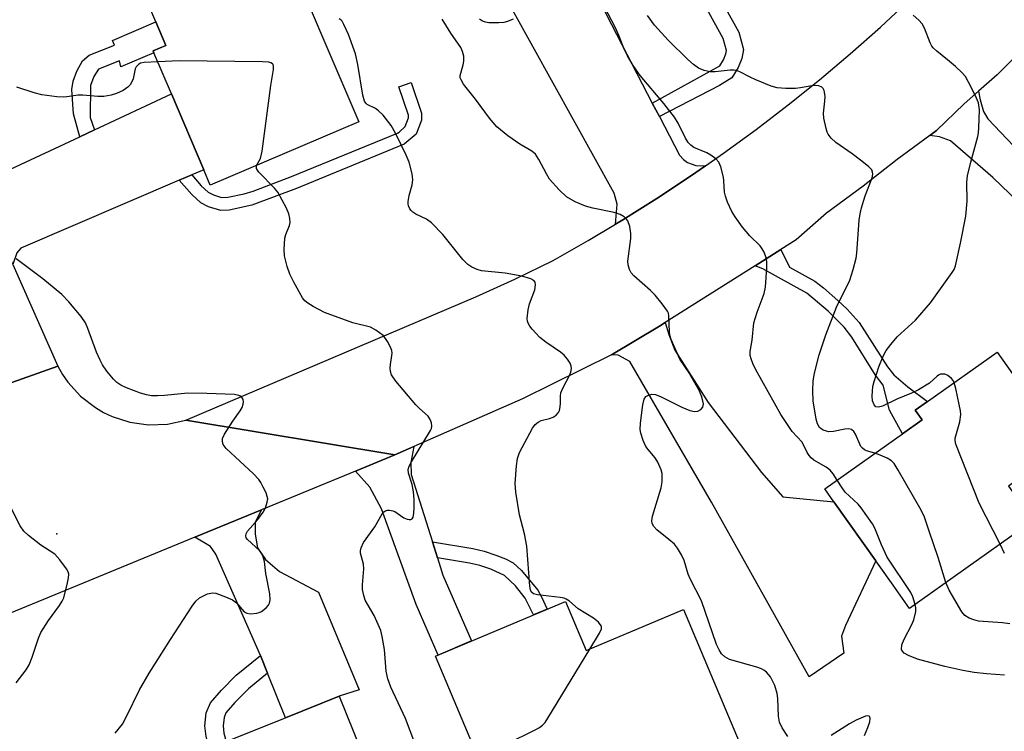
# Model space of a CAD drawing. Units: inches. Extents: x 1273760 to 1279760, y 481453 to 485454.
# Drawn here: x 1274359 to 1274584, y 482082 to 482245 of the extents above; entities that cross this region are included whole.
import ezdxf

# ---------------------------------------------------------------- set-up
doc = ezdxf.new("R2010")
doc.units = ezdxf.units.IN
doc.header["$MEASUREMENT"] = 0
for name, color, linetype in [('BLDG-Footprint', 5, 'Continuous'), ('ELEV-Spot Elevation', 7, 'Continuous'), ('TRANS-Driveway', 251, 'Continuous'), ('TRANS-Non Street Sidewalk', 7, 'Continuous'), ('TRANS-Road', 130, 'Continuous'), ('Undefined', 1, 'Continuous')]:
    doc.layers.add(name, color=color, linetype=linetype)

msp = doc.modelspace()

# ---------------------------------------------------------------- linework, layer by layer
at = {"layer": 'BLDG-Footprint'}
for points, elevation in [([(1274436.35, 482221.7), (1274402.35, 482207.22), (1274400.84, 482210.77), (1274393.42, 482228.18), (1274389.43, 482237.56), (1274389.24, 482238.01), (1274392.14, 482239.24), (1274389.85, 482244.61), (1274377.38, 482273.89), (1274408.48, 482287.13), (1274413.54, 482275.24), (1274417.93, 482264.95)], 298.95), ([(1274588.34, 482128.53), (1274562.5, 482110.26), (1274558.76, 482115.55), (1274545.23, 482134.69), (1274543.12, 482137.68), (1274560.93, 482150.26), (1274565.41, 482153.43), (1274563.83, 482155.66), (1274566.66, 482157.66), (1274582.62, 482168.95), (1274597.94, 482147.29), (1274585.22, 482138.3), (1274590.86, 482130.31)], 307.12), ([(1274483.7, 482111.87), (1274488.45, 482100.61), (1274510.73, 482110.01), (1274528.57, 482067.73), (1274504.72, 482057.67), (1274498.43, 482072.57), (1274470.23, 482060.67), (1274453.93, 482099.31)], 324.41), ([(1274423.98, 482043.63), (1274396.7, 482032.64), (1274384.36, 482063.27), (1274404.76, 482071.48), (1274405.47, 482071.77), (1274402.78, 482078.45), (1274405.96, 482079.73), (1274419.55, 482085.21), (1274431.85, 482090.16), (1274446.88, 482052.86), (1274444.99, 482052.1)], 295.1)]:
    msp.add_lwpolyline(points, close=True, dxfattribs=dict(at, elevation=elevation))
at = {"layer": 'ELEV-Spot Elevation'}
msp.add_point((1274367.2, 482127.38, 292.37), dxfattribs=at)
at = {"layer": 'TRANS-Driveway'}
for points in [[(1274503.61, 482226.04), (1274505.23, 482222.92), (1274509.84, 482214.1), (1274510.73, 482213.12), (1274511.69, 482212.44), (1274513.56, 482211.7), (1274515.76, 482211.65), (1274512.33, 482209.31), (1274504.66, 482204.18), (1274496.84, 482199.27), (1274495.21, 482198.29), (1274495.58, 482202.88), (1274494.85, 482205.41), (1274471.61, 482247.43), (1274488.26, 482257.17), (1274493.08, 482246.21)], [(1274594.99, 482207.45), (1274598.54, 482204.17), (1274613.16, 482190.64), (1274606.91, 482184.69), (1274581.62, 482209), (1274571.95, 482217.41), (1274569.42, 482218.32), (1274567.18, 482218.62), (1274568.73, 482219.76), (1274575.08, 482225.88), (1274578.36, 482228.78), (1274578.7, 482226.81), (1274579.45, 482224.07), (1274580.51, 482222.39), (1274592.28, 482209.95)], [(1274398.1, 482209.6), (1274395.24, 482208.38), (1274358.97, 482192.82), (1274358.06, 482191.73), (1274357.13, 482189.07), (1274347.89, 482210.09), (1274350.26, 482209.61), (1274353.98, 482209.78), (1274356.56, 482210.86), (1274372.44, 482218.33), (1274375.85, 482219.93), (1274393.42, 482228.18), (1274400.84, 482210.76)], [(1274494.28, 482168.32), (1274505.23, 482174.95), (1274506.53, 482175.74), (1274507.37, 482173), (1274508.8, 482169.46), (1274516.4, 482157.43), (1274528.65, 482141.42), (1274533.48, 482135.79), (1274545.23, 482134.69), (1274554.8, 482121.16), (1274547.83, 482106.32), (1274546.95, 482103.9), (1274547.51, 482100), (1274539.55, 482094.62), (1274517.15, 482134.63), (1274498.43, 482166.82), (1274495.77, 482168.31)], [(1274453.22, 482125.51), (1274454.36, 482121.88), (1274455.62, 482117.84), (1274462.22, 482102.8), (1274454.58, 482099.58), (1274449.51, 482111.13), (1274441.53, 482133.1), (1274438.88, 482138.03), (1274435.64, 482141.72), (1274444.59, 482145.42), (1274448.98, 482147.32), (1274448.32, 482143.65), (1274448.39, 482140.94)], [(1274415.45, 482095.4), (1274413.82, 482099.44), (1274403.58, 482122.72), (1274402.38, 482124.41), (1274398.77, 482126.56), (1274414.09, 482132.86), (1274412.64, 482130), (1274412.61, 482127.23), (1274413.15, 482124.11), (1274414.97, 482121.43), (1274418.17, 482118.74), (1274427.13, 482114.01), (1274436.46, 482091.62), (1274431.85, 482090.16), (1274419.55, 482085.21)]]:
    msp.add_lwpolyline(points, close=True, dxfattribs=at)
at = {"layer": 'TRANS-Non Street Sidewalk'}
for points in [[(1274505.23, 482222.92), (1274503.61, 482226.04), (1274519.11, 482234.55), (1274519.92, 482235.92), (1274520.48, 482237.28), (1274520.61, 482238.07), (1274519.87, 482240.82), (1274504.22, 482269.29), (1274507.4, 482271.15), (1274523.4, 482242.25), (1274524.47, 482238.27), (1274524.14, 482236.24), (1274523.31, 482234.21), (1274521.86, 482231.79), (1274518.99, 482230.09)], [(1274375.85, 482219.93), (1274372.44, 482218.33), (1274371.04, 482223.54), (1274370.62, 482229.12), (1274370.89, 482231.05), (1274371.8, 482233.38), (1274373.04, 482235.71), (1274374.58, 482236.98), (1274380.4, 482239.27), (1274379.93, 482240.38), (1274389.85, 482244.61), (1274392.14, 482239.24), (1274389.24, 482238.01), (1274389.43, 482237.56), (1274381.82, 482234.32), (1274381.51, 482235.69), (1274376.73, 482233.81), (1274375.66, 482232.13), (1274374.91, 482230.04), (1274374.83, 482222.69)], [(1274395.24, 482208.38), (1274398.1, 482209.6), (1274400.27, 482207.1), (1274401.89, 482205.64), (1274403.09, 482205.03), (1274404.89, 482204.43), (1274406.33, 482204.45), (1274410.14, 482205.23), (1274412.17, 482205.84), (1274420.97, 482209.24), (1274445.21, 482219.17), (1274445.64, 482219.35), (1274446.99, 482220.68), (1274447.77, 482222.67), (1274447.77, 482223.23), (1274445.53, 482229.76), (1274448.33, 482230.73), (1274450.74, 482223.71), (1274450.73, 482222.11), (1274449.48, 482218.9), (1274446.77, 482216.61), (1274422.06, 482206.48), (1274411.89, 482202.62), (1274406.67, 482201.49), (1274404.75, 482201.45), (1274401.95, 482202.29), (1274400.2, 482203.19), (1274398.13, 482205.05)], [(1274527.18, 482188.77), (1274533.02, 482192.45), (1274535.03, 482188.47), (1274540.81, 482185.26), (1274542.79, 482183.74), (1274546.13, 482180.8), (1274548.23, 482178.83), (1274551.03, 482175.75), (1274557.52, 482165.58), (1274558.95, 482163.74), (1274562.17, 482161.02), (1274566.66, 482157.66), (1274563.83, 482155.66), (1274565.41, 482153.43), (1274560.93, 482150.26), (1274557.98, 482155.69), (1274556.51, 482161.42), (1274554.76, 482163.68), (1274549.29, 482172.39), (1274547.56, 482174.7), (1274543.87, 482178.32), (1274538.97, 482182.45), (1274528.93, 482188.04)], [(1274454.36, 482121.88), (1274453.22, 482125.51), (1274462.46, 482124.01), (1274465.07, 482123.36), (1274467.76, 482122.49), (1274469.99, 482121.59), (1274471.7, 482120.67), (1274473.64, 482118.96), (1274477.35, 482114.46), (1274478.21, 482112.94), (1274479.52, 482110.1), (1274476.36, 482108.77), (1274475.81, 482110.02), (1274474.47, 482112.61), (1274472.23, 482115.41), (1274469.78, 482117.83), (1274466.59, 482119.28), (1274464.13, 482120.07), (1274461.75, 482120.66)], [(1274415.45, 482095.4), (1274411.1, 482091.86), (1274407.99, 482088.69), (1274405.94, 482086.35), (1274405.49, 482085.3), (1274405.28, 482083.35), (1274405.46, 482081.64), (1274405.96, 482079.73), (1274402.78, 482078.45), (1274405.47, 482071.77), (1274404.76, 482071.48), (1274402.05, 482078.22), (1274401.36, 482080.9), (1274401.1, 482083.35), (1274401.42, 482086.37), (1274402.38, 482088.59), (1274404.94, 482091.52), (1274408.29, 482094.94), (1274413.82, 482099.44)]]:
    msp.add_lwpolyline(points, close=True, dxfattribs=at)
at = {"layer": 'TRANS-Road'}
for points in [[(1274589.68, 482239.66), (1274582.61, 482232.54), (1274578.36, 482228.78), (1274575.08, 482225.88), (1274568.73, 482219.76), (1274567.18, 482218.62), (1274559.68, 482213.11), (1274551.92, 482207), (1274543.51, 482200.79), (1274536.53, 482194.67), (1274533.02, 482192.45), (1274527.18, 482188.77), (1274506.53, 482175.74), (1274505.23, 482174.95), (1274494.28, 482168.32), (1274473.89, 482158.24), (1274448.98, 482147.32), (1274444.59, 482145.42), (1274396.75, 482153.35), (1274463.19, 482181.65), (1274472.09, 482185.69), (1274480.89, 482189.98), (1274488.92, 482194.53), (1274495.21, 482198.29), (1274496.84, 482199.27), (1274504.66, 482204.18), (1274512.33, 482209.31), (1274515.76, 482211.65), (1274519.93, 482214.55), (1274527.38, 482219.99), (1274534.71, 482225.61), (1274541.91, 482231.39), (1274548.96, 482237.34), (1274555.89, 482243.45), (1274571.05, 482257.69)], [(1274357.13, 482189.07), (1274367.39, 482165.74), (1274342.83, 482157.03)], [(1274342.83, 482157.03), (1274367.39, 482165.74), (1274368.46, 482163.86), (1274369.7, 482162.09), (1274372.6, 482158.89), (1274376.01, 482156.25), (1274377.87, 482155.15), (1274379.83, 482154.23), (1274383.94, 482152.9), (1274388.21, 482152.3), (1274392.53, 482152.46), (1274396.75, 482153.35), (1274444.59, 482145.42), (1274435.64, 482141.72), (1274414.09, 482132.86), (1274398.77, 482126.56), (1274351.04, 482106.96)]]:
    msp.add_lwpolyline(points, dxfattribs=at)
at = {"layer": 'Undefined'}
for points, elevation in [([(1274545.94, 482139.67), (1274545.05, 482141.06), (1274544.33, 482141.95), (1274543.4, 482142.61), (1274540.62, 482144.21), (1274540.02, 482144.72), (1274539.53, 482145.3), (1274539.11, 482145.98), (1274537.92, 482148.36), (1274535.65, 482150.81), (1274533.08, 482154.67), (1274527.28, 482165.08), (1274526.64, 482166.37), (1274526.23, 482167.46), (1274526.06, 482168.23), (1274526.06, 482169.13), (1274526.51, 482171.71), (1274526.89, 482175.67), (1274527.61, 482178.1), (1274529.24, 482182.42), (1274529.56, 482183.82), (1274529.82, 482188.27), (1274529.84, 482189.74), (1274529.71, 482190.59), (1274529.21, 482191.9), (1274528.81, 482192.65), (1274528.28, 482193.34), (1274525.96, 482195.65), (1274524.28, 482197.59), (1274522.56, 482199.94), (1274521.8, 482201.19), (1274520.84, 482203.36), (1274520.34, 482204.74), (1274520.18, 482205.59), (1274520.02, 482208.21), (1274519.89, 482209.09), (1274519.33, 482211.41), (1274518.87, 482212.46), (1274518.15, 482213.24), (1274517.05, 482214.07), (1274516.06, 482214.62), (1274513.1, 482215.89), (1274512.4, 482216.4), (1274511.81, 482217.03), (1274511.2, 482218.02), (1274509.51, 482221.46), (1274508.67, 482222.8), (1274506.22, 482225.92), (1274500.86, 482232.32), (1274499.21, 482234.62), (1274497.94, 482236.85), (1274497.18, 482238.38), (1274495.98, 482241.37), (1274495.14, 482243.24), (1274492.62, 482248.06)], 302), ([(1274489.26, 482100.95), (1274491.49, 482104.57), (1274491.95, 482105.57), (1274491.99, 482106.04), (1274491.92, 482106.26), (1274491.28, 482107.08), (1274490.13, 482107.99), (1274486.62, 482110.17), (1274484.61, 482111.91), (1274483.9, 482112.38), (1274483.38, 482112.57), (1274482.53, 482112.74), (1274477.28, 482113.34), (1274476.36, 482113.63), (1274475.88, 482114.08), (1274475.71, 482114.55), (1274475.58, 482115.38), (1274474.88, 482124.5), (1274474.34, 482127.38), (1274473.16, 482131.68), (1274472.34, 482136.86), (1274472.19, 482138.88), (1274472.49, 482142.93), (1274472.74, 482144.64), (1274473.21, 482145.96), (1274476.19, 482151.55), (1274476.79, 482152.4), (1274477.42, 482152.93), (1274478.17, 482153.32), (1274480.08, 482153.8), (1274480.87, 482154.08), (1274481.57, 482154.53), (1274482.12, 482155.12), (1274482.35, 482155.61), (1274482.52, 482156.44), (1274482.59, 482157.3), (1274482.57, 482158.86), (1274482.68, 482159.64), (1274483.12, 482160.7), (1274484.6, 482163.59), (1274484.92, 482164.4), (1274485.1, 482165.21), (1274485.05, 482165.72), (1274484.75, 482166.44), (1274484.15, 482167.37), (1274483.45, 482168.24), (1274482.6, 482168.99), (1274479.23, 482171.25), (1274477.86, 482172.3), (1274476.11, 482174.22), (1274475.58, 482174.89), (1274475.16, 482175.59), (1274475, 482176.1), (1274474.95, 482176.65), (1274475.14, 482178.67), (1274475.48, 482180.06), (1274476.68, 482183.22), (1274476.88, 482184.36), (1274476.75, 482184.98), (1274476.44, 482185.35), (1274475.74, 482185.77), (1274473.75, 482186.39), (1274469.9, 482187.06), (1274464.49, 482187.59), (1274463.45, 482187.87), (1274462.24, 482188.41), (1274461.38, 482189.04), (1274460.22, 482190.18), (1274455.62, 482195.89), (1274453.02, 482198.58), (1274451.91, 482199.46), (1274449.41, 482200.57), (1274448.72, 482201.02), (1274448.36, 482201.39), (1274448.08, 482201.8), (1274447.77, 482202.48), (1274447.66, 482202.97), (1274447.65, 482203.5), (1274447.91, 482204.87), (1274448.61, 482207.32), (1274448.74, 482208.41), (1274448.56, 482209.79), (1274447.89, 482212.51), (1274447.2, 482214.12), (1274444.8, 482219.15), (1274443.8, 482220.92), (1274441.92, 482223.23), (1274440.9, 482224.28), (1274440.22, 482224.77), (1274438.3, 482225.72), (1274437.94, 482226.03), (1274437.67, 482226.48), (1274437.31, 482227.85), (1274436.11, 482234.87), (1274435.58, 482237.29), (1274433.97, 482241.74), (1274432.97, 482244.07), (1274432.55, 482244.76), (1274432.23, 482245.09), (1274431.86, 482245.34)], 298), ([(1274534.67, 482080.93), (1274533.35, 482082.87), (1274532.71, 482084.16), (1274532.5, 482085.55), (1274532.34, 482089.6), (1274532.21, 482090.73), (1274531.67, 482092.6), (1274530.66, 482094.57), (1274529.78, 482095.63), (1274529.14, 482096.14), (1274528.65, 482096.41), (1274527.55, 482096.81), (1274521.32, 482098.55), (1274520.19, 482099.13), (1274519.49, 482099.85), (1274518.91, 482100.76), (1274518.29, 482102.01), (1274514.85, 482111.98), (1274512.25, 482117.02), (1274511.84, 482118.08), (1274510.88, 482121.21), (1274510.26, 482122.53), (1274509.36, 482124.05), (1274508.66, 482124.96), (1274507.4, 482126.08), (1274504.61, 482128.28), (1274503.94, 482129.04), (1274503.6, 482129.69), (1274503.5, 482130.31), (1274503.63, 482131.41), (1274505.63, 482137.92), (1274505.86, 482139.29), (1274505.9, 482140.64), (1274505.85, 482141.17), (1274505.63, 482141.97), (1274504.84, 482143.78), (1274504.25, 482144.74), (1274502.63, 482146.64), (1274502.16, 482147.34), (1274501.55, 482148.69), (1274500.98, 482150.37), (1274500.84, 482151.23), (1274500.92, 482152.7), (1274501.4, 482156.89), (1274501.74, 482158.23), (1274502.11, 482158.77), (1274502.75, 482159.14), (1274503.52, 482159.31), (1274504.31, 482159.27), (1274505.64, 482158.75), (1274510.35, 482156.39), (1274512.24, 482155.63), (1274513.3, 482155.35), (1274514.05, 482155.41), (1274514.69, 482155.82), (1274515.17, 482156.4), (1274515.3, 482157.11), (1274514.93, 482158.71), (1274514.19, 482160.57), (1274512.18, 482163.99), (1274509.93, 482167.39), (1274507.94, 482171.83), (1274507.69, 482172.66), (1274507.56, 482173.52), (1274507.41, 482177.32), (1274507.28, 482177.87), (1274507.05, 482178.38), (1274505.89, 482180.02), (1274504.24, 482182.06), (1274503.18, 482183.1), (1274499.34, 482186.45), (1274498.77, 482187.11), (1274498.38, 482187.87), (1274498.06, 482188.97), (1274498.01, 482189.82), (1274498.65, 482194.99), (1274498.71, 482196.14), (1274498.48, 482197.78), (1274498.03, 482199.04), (1274497.72, 482199.46), (1274497.16, 482200), (1274496.21, 482200.54), (1274494.84, 482200.97), (1274489.97, 482201.96), (1274488.28, 482202.38), (1274485.94, 482203.44), (1274483.96, 482204.56), (1274482.25, 482206.16), (1274480.09, 482208.57), (1274479.35, 482209.8), (1274477.64, 482213.14), (1274476.86, 482214.31), (1274476.01, 482214.99), (1274473.25, 482216.58), (1274470.49, 482218.53), (1274468.02, 482220.6), (1274466.28, 482222.56), (1274463.13, 482226.92), (1274460.35, 482230.39), (1274459.78, 482231.32), (1274459.62, 482231.8), (1274459.62, 482232.32), (1274460.27, 482234.78), (1274460.4, 482235.64), (1274460.39, 482236.8), (1274460.16, 482237.88), (1274459.71, 482238.76), (1274457.48, 482242.04), (1274455.47, 482245.27)], 300), ([(1274471.76, 482245.28), (1274470.44, 482244.73), (1274469.6, 482244.52), (1274468.46, 482244.4), (1274466.14, 482244.39), (1274465.36, 482244.53), (1274464.7, 482244.79), (1274464.03, 482245.22)], 302), ([(1274554.62, 482145.8), (1274552.65, 482146.38), (1274552.19, 482146.61), (1274551.76, 482146.96), (1274551.41, 482147.39), (1274551.15, 482147.88), (1274550.18, 482150.2), (1274549.74, 482150.82), (1274549.21, 482151.21), (1274548.53, 482151.37), (1274547.75, 482151.36), (1274545.09, 482150.79), (1274544.03, 482150.74), (1274543.51, 482150.83), (1274542.77, 482151.1), (1274542.32, 482151.37), (1274541.92, 482151.71), (1274541.43, 482152.57), (1274541.14, 482153.65), (1274540.47, 482157.79), (1274540.35, 482160.12), (1274540.42, 482162.43), (1274540.73, 482164.14), (1274541.87, 482168.33), (1274543.38, 482172.94), (1274545.77, 482179.25), (1274548.88, 482185.43), (1274549.66, 482187.92), (1274550.28, 482190.48), (1274550.46, 482191.64), (1274551.03, 482199.21), (1274551.2, 482200.65), (1274551.54, 482202.03), (1274552.39, 482204.76), (1274553.95, 482208.93), (1274554.09, 482209.76), (1274554.05, 482210.24), (1274553.88, 482210.7), (1274553.17, 482211.53), (1274551.32, 482212.99), (1274549.43, 482214.41), (1274545.64, 482216.98), (1274544.61, 482217.98), (1274543.92, 482218.89), (1274543.66, 482219.4), (1274543.4, 482220.23), (1274542.92, 482222.56), (1274542.84, 482223.72), (1274543.15, 482226.49), (1274543.17, 482227.59), (1274542.96, 482228.89), (1274542.78, 482229.34), (1274542.47, 482229.68), (1274541.76, 482230), (1274540.96, 482230.09), (1274540.16, 482230.01), (1274537.59, 482229.51), (1274536.43, 482229.36), (1274534.17, 482229.38), (1274532.21, 482229.53), (1274530.83, 482229.92), (1274527.31, 482231.33), (1274525.99, 482231.95), (1274523.67, 482233.19), (1274522.88, 482233.49), (1274522.31, 482233.58), (1274521.45, 482233.59), (1274518, 482233.18), (1274516.86, 482233.16), (1274515.49, 482233.47), (1274514.18, 482234.02), (1274513.01, 482234.85), (1274511.72, 482236.03), (1274507.23, 482240.47), (1274504.1, 482243.9), (1274502.5, 482246.08)], 304), ([(1274572.74, 482161.96), (1274572.5, 482162.45), (1274572.17, 482162.91), (1274571.34, 482163.62), (1274570.62, 482163.89), (1274569.63, 482163.89), (1274569.2, 482163.71), (1274568.83, 482163.44), (1274567.08, 482161.86), (1274564.61, 482160.33), (1274563.01, 482159.56), (1274559.66, 482158.21), (1274556.33, 482156.57), (1274555.43, 482156.34), (1274554.85, 482156.47), (1274554.41, 482156.89), (1274554.08, 482157.81), (1274553.97, 482158.88), (1274554.02, 482160), (1274554.16, 482161.11), (1274554.41, 482162.24), (1274555.47, 482165.57), (1274556.52, 482168.01), (1274557.19, 482169.31), (1274558.22, 482170.73), (1274559.73, 482172.51), (1274563.93, 482176.27), (1274567.33, 482180.24), (1274572.32, 482187.18), (1274572.75, 482187.94), (1274573.04, 482188.75), (1274574.19, 482193.93), (1274575.41, 482200.13), (1274575.73, 482203.59), (1274575.69, 482207.91), (1274575.82, 482209.34), (1274576.56, 482212.49), (1274578.16, 482218.35), (1274578.33, 482219.2), (1274578.44, 482220.36), (1274578.53, 482224.47), (1274578.3, 482226.08), (1274577.65, 482227.67), (1274576.05, 482230.82), (1274575.32, 482232.09), (1274574.56, 482232.98), (1274573.03, 482234.38), (1274571.23, 482235.94), (1274568.76, 482237.89), (1274567.94, 482238.66), (1274567.61, 482239.1), (1274567.23, 482239.8), (1274565.93, 482243.18), (1274565.42, 482244.17), (1274564.66, 482245.02), (1274563.35, 482246.19)], 306), ([(1274390.31, 482235.49), (1274387.22, 482235.31), (1274386.39, 482235.14), (1274385.92, 482234.9), (1274385.38, 482234.34), (1274385.14, 482233.88), (1274384.64, 482231.59), (1274384.39, 482230.88), (1274383.98, 482230.23), (1274383.44, 482229.67), (1274382.35, 482228.91), (1274380.83, 482228.22), (1274379.6, 482227.84), (1274377.98, 482227.56), (1274376.57, 482227.53), (1274373.12, 482227.86), (1274372.05, 482227.81), (1274369.46, 482227.43), (1274368.6, 482227.38), (1274367.16, 482227.49), (1274363.72, 482227.94), (1274362.02, 482228.36), (1274358.06, 482229.64)], 296), ([(1274412.96, 482211.74), (1274413.83, 482213.34), (1274414.23, 482215.04), (1274416.19, 482230.03), (1274416.82, 482233.75), (1274416.85, 482234.49), (1274416.73, 482234.89), (1274416.6, 482235.04), (1274416.24, 482235.25), (1274415.77, 482235.38), (1274414.34, 482235.47), (1274395.29, 482235.68), (1274390.31, 482235.49)], 296), ([(1274449.18, 482079.35), (1274447.03, 482085), (1274443.71, 482092.23), (1274443, 482094.15), (1274442.64, 482095.87), (1274442.24, 482100.87), (1274441.75, 482103.8), (1274441.4, 482105.22), (1274439.88, 482108.61), (1274437.86, 482112.17), (1274437.51, 482113.21), (1274437.23, 482114.56), (1274437.18, 482115.67), (1274437.55, 482119.35), (1274437.41, 482120.42), (1274436.78, 482122.93), (1274436.77, 482123.42), (1274436.91, 482124.17), (1274437.41, 482125.38), (1274440.01, 482128.94), (1274441.72, 482131.96), (1274442.07, 482132.37), (1274442.47, 482132.65), (1274442.93, 482132.79), (1274443.41, 482132.79), (1274444.17, 482132.63), (1274444.65, 482132.43), (1274446.71, 482131.04), (1274447.41, 482130.69), (1274447.87, 482130.59), (1274448.29, 482130.62), (1274448.57, 482130.78), (1274448.8, 482131.15), (1274449, 482132.04), (1274449.07, 482133.48), (1274449.05, 482135.23), (1274448.92, 482136.98), (1274448.62, 482138.67), (1274447.73, 482141.24), (1274447.69, 482142.1), (1274447.94, 482142.87), (1274448.46, 482143.87), (1274452.8, 482151.01), (1274453.02, 482151.51), (1274453.13, 482152.02), (1274453.01, 482152.8), (1274452.69, 482153.56), (1274452.24, 482154.28), (1274450.26, 482156.06), (1274449.45, 482156.91), (1274444.88, 482162.34), (1274443.88, 482163.75), (1274443.62, 482164.52), (1274443.55, 482165.32), (1274443.62, 482166.17), (1274443.96, 482168.19), (1274443.99, 482168.76), (1274443.91, 482169.31), (1274443.62, 482170.09), (1274442.94, 482171.37), (1274442.47, 482172.11), (1274441.91, 482172.76), (1274440.3, 482173.99), (1274439.03, 482174.66), (1274434.96, 482175.71), (1274428.47, 482178.05), (1274425.89, 482179.45), (1274424.66, 482180.21), (1274424, 482180.75), (1274423.48, 482181.42), (1274421.5, 482184.99), (1274420.58, 482186.81), (1274419.96, 482188.57), (1274419.32, 482191), (1274419.23, 482192.45), (1274419.41, 482195.12), (1274419.62, 482195.96), (1274420.47, 482197.99), (1274420.63, 482198.7), (1274420.59, 482199.55), (1274420.34, 482200.69), (1274419.8, 482201.93), (1274417.82, 482205.63), (1274417.07, 482206.56), (1274413.48, 482210.18), (1274413.15, 482210.63), (1274412.96, 482211.06), (1274412.91, 482211.46), (1274412.96, 482211.74)], 296), ([(1274380.54, 482081.69), (1274382.22, 482083.75), (1274383.16, 482085.46), (1274386.11, 482091.58), (1274388.31, 482095.43), (1274393.19, 482103.1), (1274398.18, 482110.77), (1274399.04, 482111.95), (1274399.9, 482112.71), (1274401.74, 482113.61), (1274402.84, 482113.86), (1274403.65, 482113.75), (1274405.85, 482112.94), (1274407.44, 482112.2), (1274408.31, 482111.53), (1274410.1, 482109.48), (1274410.72, 482109.15), (1274411.55, 482109.03), (1274413, 482109.16), (1274413.56, 482109.3), (1274414.07, 482109.53), (1274415.14, 482110.39), (1274415.66, 482111), (1274415.9, 482111.46), (1274416.03, 482112.23), (1274415.95, 482113.61), (1274415.07, 482118.23), (1274414.74, 482121.04), (1274414.49, 482122.08), (1274414.16, 482122.76), (1274413.66, 482123.43), (1274410.84, 482126.05), (1274410.55, 482126.46), (1274410.45, 482126.89), (1274410.53, 482127.32), (1274410.88, 482127.97), (1274413.26, 482130.65), (1274414.49, 482132.32), (1274414.97, 482133.32), (1274415.4, 482134.61), (1274415.49, 482135.38), (1274415.4, 482135.92), (1274415.11, 482136.73), (1274414.49, 482138.06), (1274413.93, 482139.09), (1274413.43, 482139.81), (1274412.21, 482141.06), (1274405.98, 482146.89), (1274405.31, 482147.78), (1274405.11, 482148.46), (1274405.17, 482149.19), (1274405.63, 482150.19), (1274407.51, 482153.13), (1274409.18, 482155.53), (1274409.61, 482156.29), (1274409.9, 482157.07), (1274409.98, 482157.59), (1274409.89, 482158.09), (1274409.66, 482158.54), (1274409.31, 482158.86), (1274408.91, 482159.07), (1274407.91, 482159.28), (1274401.57, 482159.52), (1274397.21, 482159.56), (1274391.86, 482159), (1274390.22, 482158.93), (1274388.86, 482158.98), (1274387.74, 482159.18), (1274386.38, 482159.59), (1274383.15, 482160.78), (1274381.87, 482161.39), (1274380.95, 482162.02), (1274380.13, 482162.81), (1274378.65, 482164.6), (1274377.64, 482166.08), (1274377.08, 482167.11), (1274376.28, 482168.94), (1274374.29, 482174.36), (1274373.74, 482175.68), (1274372.76, 482177.12), (1274369.95, 482180.51), (1274368.33, 482182.15), (1274363.98, 482185.78), (1274359.97, 482188.72), (1274357.9, 482190.35)], 294), ([(1274583.28, 482124.95), (1274578.52, 482134.34), (1274573.14, 482147.88), (1274572.99, 482148.72), (1274573.02, 482149.25), (1274574.05, 482153.03), (1274574.28, 482154.67), (1274574.2, 482155.52), (1274573.94, 482156.94), (1274573.14, 482160.63), (1274572.74, 482161.96)], 306), ([(1274570.85, 482116.16), (1274569.1, 482121.92), (1274567.07, 482127.94), (1274565.93, 482131.18), (1274565.21, 482132.76), (1274559.92, 482141.96), (1274558.98, 482143.43), (1274558.39, 482144.04), (1274557.41, 482144.65), (1274555.82, 482145.4), (1274554.62, 482145.8)], 304), ([(1274563.82, 482111.19), (1274563.3, 482112.89), (1274562.81, 482113.93), (1274557.42, 482122.02), (1274556.12, 482124.81), (1274554.59, 482128.61), (1274554.07, 482129.62), (1274551.47, 482133.33), (1274550.75, 482134.13), (1274547.81, 482136.92), (1274547.08, 482137.85), (1274545.94, 482139.67)], 302), ([(1274357.88, 482093.17), (1274360.14, 482096.16), (1274360.83, 482097.34), (1274361.56, 482099.11), (1274362.97, 482103.46), (1274363.53, 482104.77), (1274365.31, 482107.52), (1274367.79, 482110.92), (1274368.42, 482111.91), (1274368.79, 482112.7), (1274369.64, 482116.12), (1274369.85, 482117.26), (1274369.9, 482118.09), (1274369.78, 482118.61), (1274369.41, 482119.33), (1274367.86, 482121.4), (1274366.7, 482122.66), (1274363.54, 482124.76), (1274360.7, 482126.98), (1274359.61, 482127.97), (1274358.82, 482129.15), (1274356.76, 482133.26)], 292), ([(1274584.28, 482122.81), (1274583.28, 482124.95)], 306), ([(1274585.55, 482106.75), (1274583.8, 482106.96), (1274578.34, 482107.37), (1274577.24, 482107.64), (1274576.18, 482108.06), (1274575.24, 482108.64), (1274574.51, 482109.51), (1274571.64, 482114.41), (1274570.85, 482116.16)], 304), ([(1274584.27, 482094.93), (1274580.15, 482095.25), (1274577.36, 482095.56), (1274574.78, 482096), (1274570.59, 482096.92), (1274564.35, 482098.64), (1274562.28, 482099.48), (1274561.33, 482100.03), (1274560.89, 482100.47), (1274560.73, 482100.86), (1274560.79, 482101.9), (1274561.29, 482103.23), (1274563.08, 482106.58), (1274563.53, 482107.64), (1274563.96, 482109.55), (1274563.97, 482110.39), (1274563.82, 482111.19)], 302), ([(1274463.75, 482076.04), (1274476.76, 482082.44), (1274477.79, 482082.99), (1274478.48, 482083.49), (1274479.05, 482084.15), (1274479.7, 482085.14), (1274489.26, 482100.95)], 298), ([(1274552.2, 482081.15), (1274553.01, 482082.96), (1274553.45, 482084.3), (1274553.54, 482085.03), (1274553.45, 482085.38), (1274553.26, 482085.6), (1274552.89, 482085.64), (1274552.44, 482085.54), (1274550.34, 482084.63), (1274548.78, 482083.81), (1274544.55, 482081.17)], 300)]:
    msp.add_lwpolyline(points, dxfattribs=dict(at, elevation=elevation))

doc.saveas('drawing.dxf')
